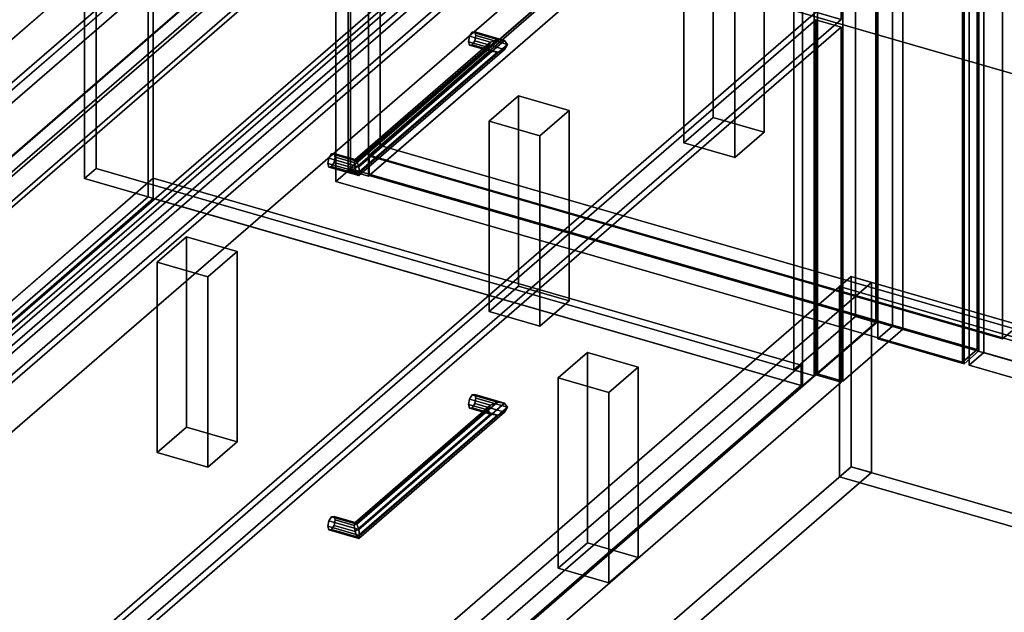
# Model space of a CAD drawing. Extents: x -1561 to 3499, y -2299 to 2343.
# Drawn here: x -377 to 295, y -455 to -50 of the extents above; entities that cross this region are included whole.
import ezdxf

# ---------------------------------------------------------------- set-up
doc = ezdxf.new("R2010")
doc.units = 0
doc.layers.add('layer0', color=7, linetype='CONTINUOUS')

# ---------------------------------------------------------------- blocks, each defined once
blk = doc.blocks.new('PF_OBJECT0')
at = {"layer": 'layer0'}
for p, q in [((3464.1, -1000), (0, 0)), ((0, 0), (3464.1, -1000))]:
    blk.add_line(p, q, dxfattribs=at)
blk = doc.blocks.new('PF_OBJECT1')
at = {"layer": 'layer0'}
for p, q in [((-25.62, 47.81), (-1560.62, -1281.54)), ((-1560.62, -1281.54), (-25.62, 47.81)), ((0, 0), (-1500, -1299.04)), ((-1500, -1299.04), (0, 0))]:
    blk.add_line(p, q, dxfattribs=at)
blk = doc.blocks.new('PF_OBJECT2')
at = {"layer": 'layer0'}
for p, q in [((0, 0), (-1500, -1299.04)), ((-1500, -1299.04), (0, 0)), ((3464.1, -1000), (0, 0)), ((0, 0), (3464.1, -1000))]:
    blk.add_line(p, q, dxfattribs=at)
blk = doc.blocks.new('PF_OBJECT119')
at = {"layer": 'layer0'}
for p, q in [((-870.23, -663.89), (-286.23, -158.13)), ((-286.23, -158.13), (-870.23, -663.89)), ((-286.23, -158.13), (-286.23, -171.98)), ((-286.23, -171.98), (-286.23, -158.13)), ((-286.23, -158.13), (156.3, -285.88)), ((156.3, -285.88), (-286.23, -158.13)), ((-286.23, -171.98), (-870.23, -677.74)), ((-870.23, -677.74), (-286.23, -171.98)), ((156.3, -299.73), (-286.23, -171.98)), ((-286.23, -171.98), (156.3, -299.73)), ((156.3, -285.88), (-427.7, -791.64)), ((-427.7, -791.64), (156.3, -285.88)), ((156.3, -299.73), (156.3, -285.88)), ((156.3, -285.88), (156.3, -299.73)), ((-427.7, -805.49), (156.3, -299.73)), ((156.3, -299.73), (-427.7, -805.49))]:
    blk.add_line(p, q, dxfattribs=at)
blk = doc.blocks.new('PF_OBJECT120')
at = {"layer": 'layer0'}
for p, q in [((-873.7, -53.2), (-289.7, 452.56)), ((-289.7, 452.56), (-873.7, -53.2)), ((-286.23, 451.56), (-870.23, -54.2)), ((-870.23, -54.2), (-286.23, 451.56)), ((-289.7, 452.56), (-289.7, -170.98)), ((-289.7, -170.98), (-289.7, 452.56)), ((-289.7, 452.56), (-286.23, 451.56)), ((-286.23, 451.56), (-289.7, 452.56)), ((-286.23, -171.98), (-286.23, 451.56)), ((-286.23, 451.56), (-286.23, -171.98)), ((-873.7, -676.74), (-873.7, -53.2)), ((-870.23, -54.2), (-873.7, -53.2)), ((-873.7, -53.2), (-873.7, -676.74)), ((-873.7, -53.2), (-870.23, -54.2)), ((-870.23, -54.2), (-870.23, -677.74)), ((-870.23, -677.74), (-870.23, -54.2)), ((-289.7, -170.98), (-873.7, -676.74)), ((-873.7, -676.74), (-289.7, -170.98)), ((-870.23, -677.74), (-286.23, -171.98)), ((-286.23, -171.98), (-870.23, -677.74)), ((-286.23, -171.98), (-289.7, -170.98)), ((-289.7, -170.98), (-286.23, -171.98)), ((-873.7, -676.74), (-870.23, -677.74)), ((-870.23, -677.74), (-873.7, -676.74))]:
    blk.add_line(p, q, dxfattribs=at)
blk = doc.blocks.new('PF_OBJECT121')
at = {"layer": 'layer0'}
for p, q in [((-870.23, -54.2), (-286.23, 451.56)), ((-286.23, 451.56), (-870.23, -54.2)), ((-286.23, 451.56), (-286.23, 437.7)), ((-286.23, 451.56), (-242.93, 439.06)), ((-286.23, 437.7), (-286.23, 451.56)), ((-242.93, 439.06), (-286.23, 451.56)), ((-286.23, 437.7), (-870.23, -68.06)), ((-870.23, -68.06), (-286.23, 437.7)), ((-242.93, 439.06), (-826.93, -66.7)), ((-826.93, -66.7), (-242.93, 439.06)), ((-242.93, 425.2), (-286.23, 437.7)), ((-286.23, 437.7), (-242.93, 425.2)), ((-242.93, 425.2), (-242.93, 439.06)), ((-242.93, 439.06), (-242.93, 425.2)), ((-826.93, -80.56), (-242.93, 425.2)), ((-242.93, 425.2), (-826.93, -80.56)), ((-870.23, -68.06), (-870.23, -54.2)), ((-826.93, -66.7), (-870.23, -54.2)), ((-870.23, -54.2), (-870.23, -68.06)), ((-870.23, -54.2), (-826.93, -66.7)), ((-826.93, -66.7), (-826.93, -80.56)), ((-826.93, -80.56), (-826.93, -66.7)), ((-870.23, -68.06), (-826.93, -80.56)), ((-826.93, -80.56), (-870.23, -68.06))]:
    blk.add_line(p, q, dxfattribs=at)
blk = doc.blocks.new('PF_OBJECT122')
at = {"layer": 'layer0'}
for p, q in [((-325, -151.55), (-325, 471.98)), ((-325, 471.98), (-325, -151.55)), ((-333, 465.06), (-333, -158.48)), ((-333, -158.48), (-333, 465.06)), ((113, 336.31), (-471, -169.45)), ((-471, -169.45), (113, 336.31)), ((165.17, 330.48), (165.17, -293.05)), ((165.17, -293.05), (165.17, 330.48)), ((-427.7, -181.95), (156.3, 323.81)), ((156.3, 323.81), (-427.7, -181.95)), ((157.17, -299.98), (157.17, 323.56)), ((157.17, 323.56), (157.17, -299.98)), ((-471, -183.31), (113, 322.45)), ((113, 322.45), (-471, -183.31)), ((156.3, 309.95), (-427.7, -195.81)), ((-427.7, -195.81), (156.3, 309.95)), ((-333, -158.48), (-325, -151.55)), ((-325, -151.55), (-333, -158.48)), ((-325, -151.55), (165.17, -293.05)), ((165.17, -293.05), (-325, -151.55)), ((157.17, -299.98), (-333, -158.48)), ((-333, -158.48), (157.17, -299.98)), ((165.17, -293.05), (157.17, -299.98)), ((157.17, -299.98), (165.17, -293.05))]:
    blk.add_line(p, q, dxfattribs=at)
blk = doc.blocks.new('PF_OBJECT123')
at = {"layer": 'layer0'}
for p, q in [((-166.18, -392.1), (-164.41, -389.3)), ((-164.41, -389.3), (-166.18, -392.1)), ((-164.41, -389.3), (-162.64, -389.04)), ((-162.64, -389.04), (-164.41, -389.3)), ((-147.09, -394.3), (-164.41, -389.3)), ((-164.41, -389.3), (-147.09, -394.3)), ((-162.64, -389.04), (-161.91, -391.47)), ((-161.91, -391.47), (-162.64, -389.04)), ((-162.64, -389.04), (-148.38, -393.16)), ((-148.38, -393.16), (-162.64, -389.04)), ((-166.18, -392.1), (-166.91, -395.8)), ((-166.91, -395.8), (-166.18, -392.1)), ((-166.91, -395.8), (-166.18, -398.23)), ((-145.26, -402.05), (-166.91, -395.8)), ((-166.91, -395.8), (-145.26, -402.05)), ((-166.18, -398.23), (-166.91, -395.8)), ((-145.8, -397.99), (-166.18, -392.1)), ((-166.18, -392.1), (-145.8, -397.99)), ((-164.41, -397.96), (-162.64, -395.17)), ((-162.64, -395.17), (-164.41, -397.96)), ((-161.91, -391.47), (-162.64, -395.17)), ((-162.64, -395.17), (-161.91, -391.47)), ((-162.64, -395.17), (-148.38, -399.28)), ((-148.38, -399.28), (-162.64, -395.17)), ((-161.91, -391.47), (-148.92, -395.22)), ((-148.92, -395.22), (-161.91, -391.47)), ((-148.92, -395.22), (-148.38, -393.16)), ((-148.38, -393.16), (-148.92, -395.22)), ((-148.38, -399.28), (-148.92, -395.22)), ((-148.92, -395.22), (-148.38, -399.28)), ((-148.38, -393.16), (-147.09, -394.3)), ((-147.09, -394.3), (-148.38, -393.16)), ((-147.09, -394.3), (-145.8, -397.99)), ((-145.8, -397.99), (-147.09, -394.3)), ((-166.18, -398.23), (-164.41, -397.96)), ((-164.41, -397.96), (-166.18, -398.23)), ((-145.8, -404.11), (-166.18, -398.23)), ((-166.18, -398.23), (-145.8, -404.11)), ((-147.09, -402.96), (-164.41, -397.96)), ((-164.41, -397.96), (-147.09, -402.96)), ((-148.38, -399.28), (-147.09, -402.96)), ((-147.09, -402.96), (-148.38, -399.28)), ((-147.09, -402.96), (-145.8, -404.11)), ((-145.8, -404.11), (-147.09, -402.96)), ((-145.26, -402.05), (-145.8, -397.99)), ((-145.8, -397.99), (-145.26, -402.05)), ((-145.8, -404.11), (-145.26, -402.05)), ((-145.26, -402.05), (-145.8, -404.11)), ((-145.26, -402.05), (-145.26, -402.05))]:
    blk.add_line(p, q, dxfattribs=at)
blk = doc.blocks.new('PF_OBJECT124')
at = {"layer": 'layer0'}
for p, q in [((-70.18, -308.96), (-70.91, -312.66)), ((-70.91, -312.66), (-70.18, -308.96)), ((-70.18, -308.96), (-68.41, -306.17)), ((-68.41, -306.17), (-70.18, -308.96)), ((-55.92, -313.08), (-70.18, -308.96)), ((-70.18, -308.96), (-55.92, -313.08)), ((-68.41, -306.17), (-66.64, -305.9)), ((-66.64, -305.9), (-68.41, -306.17)), ((-51.09, -311.17), (-68.41, -306.17)), ((-68.41, -306.17), (-51.09, -311.17)), ((-66.64, -305.9), (-65.91, -308.33)), ((-65.91, -308.33), (-66.64, -305.9)), ((-66.64, -305.9), (-46.26, -311.79)), ((-46.26, -311.79), (-66.64, -305.9)), ((-65.91, -308.33), (-66.64, -312.03)), ((-66.64, -312.03), (-65.91, -308.33)), ((-65.91, -308.33), (-44.26, -314.58)), ((-44.26, -314.58), (-65.91, -308.33)), ((-70.91, -312.66), (-70.18, -315.09)), ((-57.92, -316.41), (-70.91, -312.66)), ((-70.91, -312.66), (-57.92, -316.41)), ((-70.18, -315.09), (-70.91, -312.66)), ((-70.18, -315.09), (-68.41, -314.83)), ((-68.41, -314.83), (-70.18, -315.09)), ((-55.92, -319.2), (-70.18, -315.09)), ((-70.18, -315.09), (-55.92, -319.2)), ((-68.41, -314.83), (-66.64, -312.03)), ((-66.64, -312.03), (-68.41, -314.83)), ((-51.09, -319.83), (-68.41, -314.83)), ((-68.41, -314.83), (-51.09, -319.83)), ((-66.64, -312.03), (-46.26, -317.91)), ((-46.26, -317.91), (-66.64, -312.03)), ((-57.92, -316.41), (-55.92, -313.08)), ((-55.92, -313.08), (-57.92, -316.41)), ((-51.09, -311.17), (-55.92, -313.08)), ((-55.92, -313.08), (-51.09, -311.17)), ((-46.26, -311.79), (-51.09, -311.17)), ((-51.09, -311.17), (-46.26, -311.79)), ((-44.26, -314.58), (-46.26, -311.79)), ((-46.26, -311.79), (-44.26, -314.58)), ((-46.26, -317.91), (-44.26, -314.58)), ((-44.26, -314.58), (-46.26, -317.91)), ((-44.26, -314.58), (-44.26, -314.58)), ((-55.92, -319.2), (-57.92, -316.41)), ((-57.92, -316.41), (-55.92, -319.2)), ((-51.09, -319.83), (-55.92, -319.2)), ((-55.92, -319.2), (-51.09, -319.83)), ((-46.26, -317.91), (-51.09, -319.83)), ((-51.09, -319.83), (-46.26, -317.91))]:
    blk.add_line(p, q, dxfattribs=at)
blk = doc.blocks.new('PF_OBJECT125')
at = {"layer": 'layer0'}
for p, q in [((-148.38, -393.16), (-55.92, -313.08)), ((-55.92, -313.08), (-148.38, -393.16)), ((-51.09, -311.17), (-147.09, -394.3)), ((-147.09, -394.3), (-51.09, -311.17)), ((-46.26, -311.79), (-145.8, -397.99)), ((-145.8, -397.99), (-46.26, -311.79)), ((-44.26, -314.58), (-145.26, -402.05)), ((-145.26, -402.05), (-44.26, -314.58)), ((-57.92, -316.41), (-55.92, -313.08)), ((-55.92, -313.08), (-57.92, -316.41)), ((-55.92, -313.08), (-51.09, -311.17)), ((-51.09, -311.17), (-55.92, -313.08)), ((-51.09, -311.17), (-46.26, -311.79)), ((-46.26, -311.79), (-51.09, -311.17)), ((-44.26, -314.58), (-46.26, -311.79)), ((-46.26, -311.79), (-44.26, -314.58)), ((-46.26, -317.91), (-44.26, -314.58)), ((-44.26, -314.58), (-46.26, -317.91)), ((-44.26, -314.58), (-44.26, -314.58)), ((-148.92, -395.22), (-57.92, -316.41)), ((-57.92, -316.41), (-148.92, -395.22)), ((-148.38, -399.28), (-55.92, -319.2)), ((-55.92, -319.2), (-148.38, -399.28)), ((-51.09, -319.83), (-147.09, -402.96)), ((-147.09, -402.96), (-51.09, -319.83)), ((-46.26, -317.91), (-145.8, -404.11)), ((-145.8, -404.11), (-46.26, -317.91)), ((-55.92, -319.2), (-57.92, -316.41)), ((-57.92, -316.41), (-55.92, -319.2)), ((-55.92, -319.2), (-51.09, -319.83)), ((-51.09, -319.83), (-55.92, -319.2)), ((-51.09, -319.83), (-46.26, -317.91)), ((-46.26, -317.91), (-51.09, -319.83)), ((-148.38, -393.16), (-148.92, -395.22)), ((-148.92, -395.22), (-148.38, -393.16)), ((-148.92, -395.22), (-148.38, -399.28)), ((-148.38, -399.28), (-148.92, -395.22)), ((-147.09, -394.3), (-148.38, -393.16)), ((-148.38, -393.16), (-147.09, -394.3)), ((-145.8, -397.99), (-147.09, -394.3)), ((-147.09, -394.3), (-145.8, -397.99)), ((-147.09, -402.96), (-148.38, -399.28)), ((-148.38, -399.28), (-147.09, -402.96)), ((-145.8, -404.11), (-147.09, -402.96)), ((-147.09, -402.96), (-145.8, -404.11)), ((-145.8, -397.99), (-145.26, -402.05)), ((-145.26, -402.05), (-145.8, -397.99)), ((-145.26, -402.05), (-145.8, -404.11)), ((-145.8, -404.11), (-145.26, -402.05)), ((-145.26, -402.05), (-145.26, -402.05)), ((-145.26, -402.05), (-145.26, -402.05)), ((-145.26, -402.05), (-145.26, -402.05))]:
    blk.add_line(p, q, dxfattribs=at)
blk = doc.blocks.new('PF_OBJECT126')
at = {"layer": 'layer0'}
for p, q in [((-430.73, -567.04), (166.27, -50.02)), ((166.27, -50.02), (-430.73, -567.04)), ((166.27, -50.02), (166.27, -292.51)), ((166.27, -292.51), (166.27, -50.02)), ((166.27, -50.02), (183.59, -55.02)), ((183.59, -55.02), (166.27, -50.02)), ((183.59, -55.02), (-413.41, -572.04)), ((-413.41, -572.04), (183.59, -55.02)), ((183.59, -297.51), (183.59, -55.02)), ((183.59, -55.02), (183.59, -297.51)), ((166.27, -292.51), (-430.73, -809.52)), ((-430.73, -809.52), (166.27, -292.51)), ((183.59, -297.51), (166.27, -292.51)), ((166.27, -292.51), (183.59, -297.51)), ((-413.41, -814.52), (183.59, -297.51)), ((183.59, -297.51), (-413.41, -814.52)), ((-430.73, -809.52), (-430.73, -567.04)), ((-413.41, -572.04), (-430.73, -567.04)), ((-430.73, -567.04), (-430.73, -809.52)), ((-430.73, -567.04), (-413.41, -572.04)), ((-413.41, -572.04), (-413.41, -814.52)), ((-413.41, -814.52), (-413.41, -572.04)), ((-430.73, -809.52), (-413.41, -814.52)), ((-413.41, -814.52), (-430.73, -809.52))]:
    blk.add_line(p, q, dxfattribs=at)
blk = doc.blocks.new('PF_OBJECT127')
at = {"layer": 'layer0'}
for p, q in [((-166.18, -144.42), (-166.91, -148.12)), ((-166.91, -148.12), (-166.18, -144.42)), ((-166.18, -144.42), (-164.41, -141.62)), ((-164.41, -141.62), (-166.18, -144.42)), ((-145.8, -150.3), (-166.18, -144.42)), ((-166.18, -144.42), (-145.8, -150.3)), ((-164.41, -141.62), (-162.64, -141.36)), ((-162.64, -141.36), (-164.41, -141.62)), ((-147.09, -146.62), (-164.41, -141.62)), ((-164.41, -141.62), (-147.09, -146.62)), ((-164.41, -150.28), (-162.64, -147.48)), ((-162.64, -147.48), (-164.41, -150.28)), ((-162.64, -141.36), (-161.91, -143.79)), ((-161.91, -143.79), (-162.64, -141.36)), ((-162.64, -141.36), (-148.38, -145.47)), ((-148.38, -145.47), (-162.64, -141.36)), ((-161.91, -143.79), (-162.64, -147.48)), ((-162.64, -147.48), (-161.91, -143.79)), ((-162.64, -147.48), (-148.38, -151.6)), ((-148.38, -151.6), (-162.64, -147.48)), ((-161.91, -143.79), (-148.92, -147.54)), ((-148.92, -147.54), (-161.91, -143.79)), ((-148.92, -147.54), (-148.38, -145.47)), ((-148.38, -145.47), (-148.92, -147.54)), ((-148.38, -151.6), (-148.92, -147.54)), ((-148.92, -147.54), (-148.38, -151.6)), ((-148.38, -145.47), (-147.09, -146.62)), ((-147.09, -146.62), (-148.38, -145.47)), ((-147.09, -146.62), (-145.8, -150.3)), ((-145.8, -150.3), (-147.09, -146.62)), ((-166.91, -148.12), (-166.18, -150.54)), ((-145.26, -154.37), (-166.91, -148.12)), ((-166.91, -148.12), (-145.26, -154.37)), ((-166.18, -150.54), (-166.91, -148.12)), ((-166.18, -150.54), (-164.41, -150.28)), ((-164.41, -150.28), (-166.18, -150.54)), ((-145.8, -156.43), (-166.18, -150.54)), ((-166.18, -150.54), (-145.8, -156.43)), ((-147.09, -155.28), (-164.41, -150.28)), ((-164.41, -150.28), (-147.09, -155.28)), ((-148.38, -151.6), (-147.09, -155.28)), ((-147.09, -155.28), (-148.38, -151.6)), ((-145.26, -154.37), (-145.8, -150.3)), ((-145.8, -150.3), (-145.26, -154.37)), ((-145.8, -156.43), (-145.26, -154.37)), ((-145.26, -154.37), (-145.8, -156.43)), ((-145.26, -154.37), (-145.26, -154.37)), ((-147.09, -155.28), (-145.8, -156.43)), ((-145.8, -156.43), (-147.09, -155.28))]:
    blk.add_line(p, q, dxfattribs=at)
blk = doc.blocks.new('PF_OBJECT128')
at = {"layer": 'layer0'}
for p, q in [((-70.18, -61.28), (-68.41, -58.48)), ((-68.41, -58.48), (-70.18, -61.28)), ((-68.41, -58.48), (-66.64, -58.22)), ((-66.64, -58.22), (-68.41, -58.48)), ((-51.09, -63.48), (-68.41, -58.48)), ((-68.41, -58.48), (-51.09, -63.48)), ((-66.64, -58.22), (-65.91, -60.65)), ((-65.91, -60.65), (-66.64, -58.22)), ((-66.64, -58.22), (-46.26, -64.1)), ((-46.26, -64.1), (-66.64, -58.22)), ((-70.18, -61.28), (-70.91, -64.98)), ((-70.91, -64.98), (-70.18, -61.28)), ((-70.91, -64.98), (-70.18, -67.41)), ((-57.92, -68.73), (-70.91, -64.98)), ((-70.91, -64.98), (-57.92, -68.73)), ((-70.18, -67.41), (-70.91, -64.98)), ((-55.92, -65.4), (-70.18, -61.28)), ((-70.18, -61.28), (-55.92, -65.4)), ((-70.18, -67.41), (-68.41, -67.14)), ((-68.41, -67.14), (-70.18, -67.41)), ((-68.41, -67.14), (-66.64, -64.34)), ((-66.64, -64.34), (-68.41, -67.14)), ((-51.09, -72.14), (-68.41, -67.14)), ((-68.41, -67.14), (-51.09, -72.14)), ((-65.91, -60.65), (-66.64, -64.34)), ((-66.64, -64.34), (-65.91, -60.65)), ((-66.64, -64.34), (-46.26, -70.23)), ((-46.26, -70.23), (-66.64, -64.34)), ((-65.91, -60.65), (-44.26, -66.9)), ((-44.26, -66.9), (-65.91, -60.65)), ((-57.92, -68.73), (-55.92, -65.4)), ((-55.92, -65.4), (-57.92, -68.73)), ((-51.09, -63.48), (-55.92, -65.4)), ((-55.92, -65.4), (-51.09, -63.48)), ((-46.26, -64.1), (-51.09, -63.48)), ((-51.09, -63.48), (-46.26, -64.1)), ((-44.26, -66.9), (-46.26, -64.1)), ((-46.26, -64.1), (-44.26, -66.9)), ((-46.26, -70.23), (-44.26, -66.9)), ((-44.26, -66.9), (-46.26, -70.23)), ((-44.26, -66.9), (-44.26, -66.9)), ((-55.92, -71.52), (-70.18, -67.41)), ((-70.18, -67.41), (-55.92, -71.52)), ((-55.92, -71.52), (-57.92, -68.73)), ((-57.92, -68.73), (-55.92, -71.52)), ((-51.09, -72.14), (-55.92, -71.52)), ((-55.92, -71.52), (-51.09, -72.14)), ((-46.26, -70.23), (-51.09, -72.14)), ((-51.09, -72.14), (-46.26, -70.23))]:
    blk.add_line(p, q, dxfattribs=at)
blk = doc.blocks.new('PF_OBJECT129')
at = {"layer": 'layer0'}
for p, q in [((-148.38, -145.47), (-55.92, -65.4)), ((-55.92, -65.4), (-148.38, -145.47)), ((-51.09, -63.48), (-147.09, -146.62)), ((-147.09, -146.62), (-51.09, -63.48)), ((-46.26, -64.1), (-145.8, -150.3)), ((-145.8, -150.3), (-46.26, -64.1)), ((-44.26, -66.9), (-145.26, -154.37)), ((-145.26, -154.37), (-44.26, -66.9)), ((-57.92, -68.73), (-55.92, -65.4)), ((-55.92, -65.4), (-57.92, -68.73)), ((-55.92, -65.4), (-51.09, -63.48)), ((-51.09, -63.48), (-55.92, -65.4)), ((-51.09, -63.48), (-46.26, -64.1)), ((-46.26, -64.1), (-51.09, -63.48)), ((-44.26, -66.9), (-46.26, -64.1)), ((-46.26, -64.1), (-44.26, -66.9)), ((-46.26, -70.23), (-44.26, -66.9)), ((-44.26, -66.9), (-46.26, -70.23)), ((-44.26, -66.9), (-44.26, -66.9)), ((-148.92, -147.54), (-57.92, -68.73)), ((-57.92, -68.73), (-148.92, -147.54)), ((-148.38, -151.6), (-55.92, -71.52)), ((-55.92, -71.52), (-148.38, -151.6)), ((-51.09, -72.14), (-147.09, -155.28)), ((-147.09, -155.28), (-51.09, -72.14)), ((-46.26, -70.23), (-145.8, -156.43)), ((-145.8, -156.43), (-46.26, -70.23)), ((-55.92, -71.52), (-57.92, -68.73)), ((-57.92, -68.73), (-55.92, -71.52)), ((-55.92, -71.52), (-51.09, -72.14)), ((-51.09, -72.14), (-55.92, -71.52)), ((-51.09, -72.14), (-46.26, -70.23)), ((-46.26, -70.23), (-51.09, -72.14)), ((-148.38, -145.47), (-148.92, -147.54)), ((-148.92, -147.54), (-148.38, -145.47)), ((-148.92, -147.54), (-148.38, -151.6)), ((-148.38, -151.6), (-148.92, -147.54)), ((-147.09, -146.62), (-148.38, -145.47)), ((-148.38, -145.47), (-147.09, -146.62)), ((-145.8, -150.3), (-147.09, -146.62)), ((-147.09, -146.62), (-145.8, -150.3)), ((-147.09, -155.28), (-148.38, -151.6)), ((-148.38, -151.6), (-147.09, -155.28)), ((-145.8, -150.3), (-145.26, -154.37)), ((-145.26, -154.37), (-145.8, -150.3)), ((-145.26, -154.37), (-145.8, -156.43)), ((-145.8, -156.43), (-145.26, -154.37)), ((-145.26, -154.37), (-145.26, -154.37)), ((-145.26, -154.37), (-145.26, -154.37)), ((-145.26, -154.37), (-145.26, -154.37)), ((-145.8, -156.43), (-147.09, -155.28)), ((-147.09, -155.28), (-145.8, -156.43))]:
    blk.add_line(p, q, dxfattribs=at)
blk = doc.blocks.new('PF_OBJECT130')
at = {"layer": 'layer0'}
for p, q in [((-430.73, -319.35), (166.27, 197.66)), ((166.27, 197.66), (-430.73, -319.35)), ((166.27, 197.66), (166.27, -44.82)), ((166.27, -44.82), (166.27, 197.66)), ((166.27, 197.66), (183.59, 192.66)), ((183.59, 192.66), (166.27, 197.66)), ((183.59, 192.66), (-413.41, -324.35)), ((-413.41, -324.35), (183.59, 192.66)), ((183.59, -49.82), (183.59, 192.66)), ((183.59, 192.66), (183.59, -49.82)), ((166.27, -44.82), (-430.73, -561.84)), ((-430.73, -561.84), (166.27, -44.82)), ((183.59, -49.82), (166.27, -44.82)), ((166.27, -44.82), (183.59, -49.82)), ((-413.41, -566.84), (183.59, -49.82)), ((183.59, -49.82), (-413.41, -566.84)), ((-430.73, -561.84), (-430.73, -319.35)), ((-413.41, -324.35), (-430.73, -319.35)), ((-430.73, -319.35), (-430.73, -561.84)), ((-430.73, -319.35), (-413.41, -324.35)), ((-413.41, -324.35), (-413.41, -566.84)), ((-413.41, -566.84), (-413.41, -324.35)), ((-430.73, -561.84), (-413.41, -566.84)), ((-413.41, -566.84), (-430.73, -561.84))]:
    blk.add_line(p, q, dxfattribs=at)
blk = doc.blocks.new('PF_OBJECT134')
at = {"layer": 'layer0'}
for p, q in [((-430.73, -195.51), (166.27, 321.51)), ((166.27, 321.51), (-430.73, -195.51)), ((183.59, 316.51), (-413.41, -200.51)), ((-413.41, -200.51), (183.59, 316.51)), ((166.27, 321.51), (166.27, 202.86)), ((166.27, 202.86), (166.27, 321.51)), ((166.27, 321.51), (183.59, 316.51)), ((183.59, 316.51), (166.27, 321.51)), ((183.59, 197.86), (183.59, 316.51)), ((183.59, 316.51), (183.59, 197.86)), ((166.27, 202.86), (-430.73, -314.16)), ((-430.73, -314.16), (166.27, 202.86)), ((183.59, 197.86), (166.27, 202.86)), ((166.27, 202.86), (183.59, 197.86)), ((-413.41, -319.16), (183.59, 197.86)), ((183.59, 197.86), (-413.41, -319.16)), ((-430.73, -314.16), (-430.73, -195.51)), ((-413.41, -200.51), (-430.73, -195.51)), ((-430.73, -195.51), (-430.73, -314.16)), ((-430.73, -195.51), (-413.41, -200.51)), ((-413.41, -200.51), (-413.41, -319.16)), ((-413.41, -319.16), (-413.41, -200.51)), ((-430.73, -314.16), (-413.41, -319.16)), ((-413.41, -319.16), (-430.73, -314.16))]:
    blk.add_line(p, q, dxfattribs=at)
blk = doc.blocks.new('PF_OBJECT135')
at = {"layer": 'layer0'}
for p, q in [((149.4, 203.98), (-415.6, -285.33)), ((-415.6, -285.33), (149.4, 203.98)), ((-415.6, -293.99), (149.4, 195.32)), ((149.4, 195.32), (-415.6, -293.99))]:
    blk.add_line(p, q, dxfattribs=at)
blk = doc.blocks.new('PF_OBJECT139')
at = {"layer": 'layer0'}
for p, q in [((-283.4, -215.53), (-263.4, -198.21)), ((-263.4, -198.21), (-283.4, -215.53)), ((-263.4, -198.21), (-263.4, -328.11)), ((-263.4, -328.11), (-263.4, -198.21)), ((-263.4, -198.21), (-228.76, -208.21)), ((-228.76, -208.21), (-263.4, -198.21)), ((-228.76, -208.21), (-248.76, -225.53)), ((-248.76, -225.53), (-228.76, -208.21)), ((-228.76, -338.11), (-228.76, -208.21)), ((-228.76, -208.21), (-228.76, -338.11)), ((-283.4, -345.43), (-283.4, -215.53)), ((-248.76, -225.53), (-283.4, -215.53)), ((-283.4, -215.53), (-283.4, -345.43)), ((-283.4, -215.53), (-248.76, -225.53)), ((-248.76, -225.53), (-248.76, -355.43)), ((-248.76, -355.43), (-248.76, -225.53)), ((-263.4, -328.11), (-283.4, -345.43)), ((-283.4, -345.43), (-263.4, -328.11)), ((-228.76, -338.11), (-263.4, -328.11)), ((-263.4, -328.11), (-228.76, -338.11)), ((-248.76, -355.43), (-228.76, -338.11)), ((-228.76, -338.11), (-248.76, -355.43)), ((-283.4, -345.43), (-248.76, -355.43)), ((-248.76, -355.43), (-283.4, -345.43))]:
    blk.add_line(p, q, dxfattribs=at)
blk = doc.blocks.new('PF_OBJECT140')
at = {"layer": 'layer0'}
for p, q in [((-9.73, -294.53), (10.27, -277.21)), ((10.27, -277.21), (-9.73, -294.53)), ((10.27, -277.21), (10.27, -407.11)), ((10.27, -407.11), (10.27, -277.21)), ((10.27, -277.21), (44.91, -287.21)), ((44.91, -287.21), (10.27, -277.21)), ((44.91, -287.21), (24.91, -304.53)), ((24.91, -304.53), (44.91, -287.21)), ((44.91, -417.11), (44.91, -287.21)), ((44.91, -287.21), (44.91, -417.11)), ((-9.73, -424.43), (-9.73, -294.53)), ((24.91, -304.53), (-9.73, -294.53)), ((-9.73, -294.53), (-9.73, -424.43)), ((-9.73, -294.53), (24.91, -304.53)), ((24.91, -304.53), (24.91, -434.43)), ((24.91, -434.43), (24.91, -304.53)), ((10.27, -407.11), (-9.73, -424.43)), ((-9.73, -424.43), (10.27, -407.11)), ((44.91, -417.11), (10.27, -407.11)), ((10.27, -407.11), (44.91, -417.11)), ((24.91, -434.43), (44.91, -417.11)), ((44.91, -417.11), (24.91, -434.43)), ((-9.73, -424.43), (24.91, -434.43)), ((24.91, -434.43), (-9.73, -424.43))]:
    blk.add_line(p, q, dxfattribs=at)
blk = doc.blocks.new('PF_OBJECT147')
at = {"layer": 'layer0'}
for p, q in [((-138.74, -142.39), (116.76, 78.88)), ((116.76, 78.88), (-138.74, -142.39)), ((116.76, 65.02), (-138.74, -156.25)), ((-138.74, -156.25), (116.76, 65.02)), ((786.18, -409.39), (-138.74, -142.39)), ((-138.74, -142.39), (-138.74, -156.25)), ((-138.74, -156.25), (-138.74, -142.39)), ((-138.74, -142.39), (786.18, -409.39)), ((-138.74, -156.25), (786.18, -423.25)), ((786.18, -423.25), (-138.74, -156.25))]:
    blk.add_line(p, q, dxfattribs=at)
blk = doc.blocks.new('PF_OBJECT149')
at = {"layer": 'layer0'}
for p, q in [((76.21, -4.1), (96.21, 13.22)), ((96.21, 13.22), (76.21, -4.1)), ((96.21, -116.68), (96.21, 13.22)), ((96.21, 13.22), (130.85, 3.22)), ((96.21, 13.22), (96.21, -116.68)), ((130.85, 3.22), (96.21, 13.22)), ((130.85, 3.22), (110.85, -14.1)), ((110.85, -14.1), (130.85, 3.22)), ((130.85, 3.22), (130.85, -126.68)), ((130.85, -126.68), (130.85, 3.22)), ((110.85, -14.1), (76.21, -4.1)), ((76.21, -4.1), (76.21, -134)), ((76.21, -134), (76.21, -4.1)), ((76.21, -4.1), (110.85, -14.1)), ((110.85, -144), (110.85, -14.1)), ((110.85, -14.1), (110.85, -144)), ((96.21, -116.68), (76.21, -134)), ((76.21, -134), (96.21, -116.68)), ((130.85, -126.68), (96.21, -116.68)), ((96.21, -116.68), (130.85, -126.68)), ((110.85, -144), (130.85, -126.68)), ((130.85, -126.68), (110.85, -144)), ((76.21, -134), (110.85, -144)), ((110.85, -144), (76.21, -134))]:
    blk.add_line(p, q, dxfattribs=at)
blk = doc.blocks.new('PF_OBJECT152')
at = {"layer": 'layer0'}
for p, q in [((-56.79, -119.28), (-36.79, -101.96)), ((-36.79, -101.96), (-56.79, -119.28)), ((-36.79, -231.87), (-36.79, -101.96)), ((-36.79, -101.96), (-2.15, -111.96)), ((-36.79, -101.96), (-36.79, -231.87)), ((-2.15, -111.96), (-36.79, -101.96)), ((-2.15, -111.96), (-22.15, -129.28)), ((-22.15, -129.28), (-2.15, -111.96)), ((-2.15, -111.96), (-2.15, -241.87)), ((-2.15, -241.87), (-2.15, -111.96)), ((-22.15, -129.28), (-56.79, -119.28)), ((-56.79, -119.28), (-56.79, -249.19)), ((-56.79, -249.19), (-56.79, -119.28)), ((-56.79, -119.28), (-22.15, -129.28)), ((-22.15, -259.19), (-22.15, -129.28)), ((-22.15, -129.28), (-22.15, -259.19)), ((-36.79, -231.87), (-56.79, -249.19)), ((-56.79, -249.19), (-36.79, -231.87)), ((-2.15, -241.87), (-36.79, -231.87)), ((-36.79, -231.87), (-2.15, -241.87)), ((-22.15, -259.19), (-2.15, -241.87)), ((-2.15, -241.87), (-22.15, -259.19)), ((-56.79, -249.19), (-22.15, -259.19)), ((-22.15, -259.19), (-56.79, -249.19))]:
    blk.add_line(p, q, dxfattribs=at)
blk = doc.blocks.new('PF_OBJECT154')
at = {"layer": 'layer0'}
for p, q in [((-153.1, 470.86), (129.9, 715.94)), ((129.9, 715.94), (-153.1, 470.86)), ((129.9, 92.4), (129.9, 715.94)), ((129.9, 715.94), (143.76, 711.94)), ((129.9, 715.94), (129.9, 92.4)), ((143.76, 711.94), (129.9, 715.94)), ((143.76, 711.94), (-139.24, 466.86)), ((-139.24, 466.86), (143.76, 711.94)), ((143.76, 711.94), (143.76, 88.4)), ((143.76, 88.4), (143.76, 711.94)), ((-139.24, 466.86), (-153.1, 470.86)), ((-153.1, 470.86), (-153.1, -152.68)), ((-153.1, -152.68), (-153.1, 470.86)), ((-153.1, 470.86), (-139.24, 466.86)), ((-139.24, -156.68), (-139.24, 466.86)), ((-139.24, 466.86), (-139.24, -156.68)), ((129.9, 92.4), (-153.1, -152.68)), ((-153.1, -152.68), (129.9, 92.4)), ((-139.24, -156.68), (143.76, 88.4)), ((143.76, 88.4), (-139.24, -156.68)), ((143.76, 88.4), (129.9, 92.4)), ((129.9, 92.4), (143.76, 88.4)), ((-153.1, -152.68), (-139.24, -156.68)), ((-139.24, -156.68), (-153.1, -152.68))]:
    blk.add_line(p, q, dxfattribs=at)
blk = doc.blocks.new('PF_OBJECT156')
at = {"layer": 'layer0'}
for p, q in [((-131.24, 459.93), (-131.24, -135.9)), ((-131.24, -135.9), (-131.24, 459.93)), ((-139.24, -142.82), (-139.24, 453)), ((-139.24, 453), (-139.24, -142.82)), ((193.31, 370.86), (193.31, -252.68)), ((193.31, -252.68), (193.31, 370.86)), ((207.17, -256.68), (207.17, 366.86)), ((207.17, 366.86), (207.17, -256.68)), ((151.31, -289.05), (151.31, 334.48)), ((151.31, 334.48), (151.31, -289.05)), ((165.17, 330.48), (165.17, -293.05)), ((165.17, -293.05), (165.17, 330.48)), ((293.77, 328), (293.77, -267.82)), ((293.77, -267.82), (293.77, 328)), ((-139.24, -142.82), (-131.24, -135.9)), ((-131.24, -135.9), (-139.24, -142.82)), ((-131.24, -135.9), (301.77, -260.9)), ((301.77, -260.9), (-131.24, -135.9)), ((293.77, -267.82), (-139.24, -142.82)), ((-139.24, -142.82), (293.77, -267.82)), ((151.31, -289.05), (193.31, -252.68)), ((193.31, -252.68), (151.31, -289.05)), ((193.31, -252.68), (207.17, -256.68)), ((207.17, -256.68), (193.31, -252.68)), ((207.17, -256.68), (165.17, -293.05)), ((165.17, -293.05), (207.17, -256.68)), ((301.77, -260.9), (293.77, -267.82)), ((293.77, -267.82), (301.77, -260.9)), ((165.17, -293.05), (151.31, -289.05)), ((151.31, -289.05), (165.17, -293.05))]:
    blk.add_line(p, q, dxfattribs=at)
blk = doc.blocks.new('PF_OBJECT160')
at = {"layer": 'layer0'}
for p, q in [((271.01, 326.49), (281.01, 335.15)), ((281.01, 335.15), (271.01, 326.49)), ((281.01, -277.13), (281.01, 335.15)), ((281.01, 335.15), (795.43, 186.65)), ((281.01, 335.15), (281.01, -277.13)), ((795.43, 186.65), (281.01, 335.15)), ((785.43, 177.99), (271.01, 326.49)), ((271.01, 326.49), (271.01, -285.79)), ((271.01, -285.79), (271.01, 326.49)), ((271.01, 326.49), (785.43, 177.99)), ((795.43, 186.65), (785.43, 177.99)), ((785.43, 177.99), (795.43, 186.65)), ((795.43, 186.65), (795.43, -425.63)), ((795.43, -425.63), (795.43, 186.65)), ((785.43, -434.29), (785.43, 177.99)), ((785.43, 177.99), (785.43, -434.29)), ((281.01, -277.13), (271.01, -285.79)), ((271.01, -285.79), (281.01, -277.13)), ((795.43, -425.63), (281.01, -277.13)), ((281.01, -277.13), (795.43, -425.63)), ((271.01, -285.79), (785.43, -434.29)), ((785.43, -434.29), (271.01, -285.79)), ((785.43, -434.29), (795.43, -425.63)), ((795.43, -425.63), (785.43, -434.29))]:
    blk.add_line(p, q, dxfattribs=at)
blk = doc.blocks.new('PF_OBJECT161')
at = {"layer": 'layer0'}
for p, q in [((208.66, 350.55), (218.66, 359.21)), ((218.66, 359.21), (208.66, 350.55)), ((218.66, -259.13), (218.66, 359.21)), ((218.66, 359.21), (277.55, 342.21)), ((218.66, 359.21), (218.66, -259.13)), ((277.55, 342.21), (218.66, 359.21)), ((267.55, 333.55), (208.66, 350.55)), ((208.66, 350.55), (208.66, -267.79)), ((208.66, -267.79), (208.66, 350.55)), ((208.66, 350.55), (267.55, 333.55)), ((277.55, 342.21), (267.55, 333.55)), ((267.55, 333.55), (277.55, 342.21)), ((277.55, 342.21), (277.55, -276.13)), ((277.55, -276.13), (277.55, 342.21)), ((267.55, -284.79), (267.55, 333.55)), ((267.55, 333.55), (267.55, -284.79)), ((218.66, -259.13), (208.66, -267.79)), ((208.66, -267.79), (218.66, -259.13)), ((277.55, -276.13), (218.66, -259.13)), ((218.66, -259.13), (277.55, -276.13)), ((208.66, -267.79), (267.55, -284.79)), ((267.55, -284.79), (208.66, -267.79)), ((267.55, -284.79), (277.55, -276.13)), ((277.55, -276.13), (267.55, -284.79))]:
    blk.add_line(p, q, dxfattribs=at)
blk = doc.blocks.new('PF_OBJECT162')
at = {"layer": 'layer0'}
for p, q in [((167.27, 326.7), (208.27, 362.21)), ((208.27, 362.21), (167.27, 326.7)), ((225.59, 357.21), (184.59, 321.7)), ((184.59, 321.7), (225.59, 357.21)), ((208.27, 362.21), (208.27, -256.13)), ((208.27, -256.13), (208.27, 362.21)), ((208.27, 362.21), (225.59, 357.21)), ((225.59, 357.21), (208.27, 362.21)), ((225.59, -261.13), (225.59, 357.21)), ((225.59, 357.21), (225.59, -261.13)), ((167.27, -291.64), (167.27, 326.7)), ((184.59, 321.7), (167.27, 326.7)), ((167.27, 326.7), (167.27, -291.64)), ((167.27, 326.7), (184.59, 321.7)), ((184.59, 321.7), (184.59, -296.64)), ((184.59, -296.64), (184.59, 321.7)), ((208.27, -256.13), (167.27, -291.64)), ((167.27, -291.64), (208.27, -256.13)), ((184.59, -296.64), (225.59, -261.13)), ((225.59, -261.13), (184.59, -296.64)), ((225.59, -261.13), (208.27, -256.13)), ((208.27, -256.13), (225.59, -261.13)), ((167.27, -291.64), (184.59, -296.64)), ((184.59, -296.64), (167.27, -291.64))]:
    blk.add_line(p, q, dxfattribs=at)
blk = doc.blocks.new('PF_OBJECT163')
at = {"layer": 'layer0'}
for p, q in [((-161.5, 457.98), (-151.5, 466.64)), ((-151.5, 466.64), (-161.5, 457.98)), ((-151.5, -151.7), (-151.5, 466.64)), ((-151.5, 466.64), (276.32, 343.14)), ((-151.5, 466.64), (-151.5, -151.7)), ((276.32, 343.14), (-151.5, 466.64)), ((266.32, 334.48), (-161.5, 457.98)), ((-161.5, 457.98), (-161.5, -160.36)), ((-161.5, -160.36), (-161.5, 457.98)), ((-161.5, 457.98), (266.32, 334.48)), ((276.32, 343.14), (266.32, 334.48)), ((266.32, 334.48), (276.32, 343.14)), ((276.32, 343.14), (276.32, -275.2)), ((276.32, -275.2), (276.32, 343.14)), ((266.32, -283.86), (266.32, 334.48)), ((266.32, 334.48), (266.32, -283.86)), ((-151.5, -151.7), (-161.5, -160.36)), ((-161.5, -160.36), (-151.5, -151.7)), ((276.32, -275.2), (-151.5, -151.7)), ((-151.5, -151.7), (276.32, -275.2)), ((-161.5, -160.36), (266.32, -283.86)), ((266.32, -283.86), (-161.5, -160.36)), ((266.32, -283.86), (276.32, -275.2)), ((276.32, -275.2), (266.32, -283.86))]:
    blk.add_line(p, q, dxfattribs=at)
blk = doc.blocks.new('PF_OBJECT220')
at = {"layer": 'layer0'}
for p, q in [((-774.67, -1060.98), (190.33, -225.26)), ((190.33, -225.26), (-774.67, -1060.98)), ((190.33, -225.26), (190.33, -355.17)), ((190.33, -225.26), (204.18, -229.26)), ((190.33, -355.17), (190.33, -225.26)), ((204.18, -229.26), (190.33, -225.26)), ((-760.82, -1064.97), (204.18, -229.26)), ((204.18, -229.26), (-760.82, -1064.97)), ((204.18, -229.26), (204.18, -359.16)), ((204.18, -359.16), (204.18, -229.26)), ((190.33, -355.17), (-774.67, -1190.88)), ((-774.67, -1190.88), (190.33, -355.17)), ((190.33, -355.17), (204.18, -359.16)), ((204.18, -359.16), (190.33, -355.17)), ((204.18, -359.16), (-760.82, -1194.88)), ((-760.82, -1194.88), (204.18, -359.16))]:
    blk.add_line(p, q, dxfattribs=at)
blk = doc.blocks.new('PF_OBJECT221')
at = {"layer": 'layer0'}
for p, q in [((182.34, -232.19), (190.33, -225.26)), ((190.33, -225.26), (182.34, -232.19)), ((190.33, -355.17), (190.33, -225.26)), ((190.33, -225.26), (320.24, -262.76)), ((190.33, -225.26), (190.33, -355.17)), ((320.24, -262.76), (190.33, -225.26)), ((182.34, -362.09), (182.34, -232.19)), ((182.34, -232.19), (312.24, -269.69)), ((182.34, -232.19), (182.34, -362.09)), ((312.24, -269.69), (182.34, -232.19)), ((320.24, -262.76), (312.24, -269.69)), ((312.24, -269.69), (320.24, -262.76)), ((320.24, -262.76), (320.24, -392.67)), ((320.24, -392.67), (320.24, -262.76)), ((312.24, -269.69), (312.24, -399.59)), ((312.24, -399.59), (312.24, -269.69)), ((182.34, -362.09), (190.33, -355.17)), ((190.33, -355.17), (182.34, -362.09)), ((320.24, -392.67), (190.33, -355.17)), ((190.33, -355.17), (320.24, -392.67)), ((312.24, -399.59), (182.34, -362.09)), ((182.34, -362.09), (312.24, -399.59)), ((320.24, -392.67), (312.24, -399.59)), ((312.24, -399.59), (320.24, -392.67))]:
    blk.add_line(p, q, dxfattribs=at)
blk = doc.blocks.new('PF_OBJECT223')
at = {"layer": 'layer0'}
for p, q in [((150.33, 398.28), (-474.67, -142.99)), ((219.62, 378.28), (-405.38, -162.99)), ((-405.38, -162.99), (219.62, 378.28)), ((-474.67, -177.63), (150.33, 363.63)), ((-405.38, -197.63), (219.62, 343.63)), ((219.62, 343.63), (-405.38, -197.63)), ((-474.67, -142.99), (-309.67, -0.1)), ((-309.67, -34.74), (-474.67, -177.63))]:
    blk.add_line(p, q, dxfattribs=at)

msp = doc.modelspace()

# ---------------------------------------------------------------- block references
for name in ['PF_OBJECT1', 'PF_OBJECT0', 'PF_OBJECT154', 'PF_OBJECT223', 'PF_OBJECT156', 'PF_OBJECT122', 'PF_OBJECT163', 'PF_OBJECT120', 'PF_OBJECT121', 'PF_OBJECT135', 'PF_OBJECT162', 'PF_OBJECT161', 'PF_OBJECT160', 'PF_OBJECT134', 'PF_OBJECT130', 'PF_OBJECT147', 'PF_OBJECT149', 'PF_OBJECT2', 'PF_OBJECT126', 'PF_OBJECT128', 'PF_OBJECT129', 'PF_OBJECT152', 'PF_OBJECT127', 'PF_OBJECT119', 'PF_OBJECT139', 'PF_OBJECT220', 'PF_OBJECT221', 'PF_OBJECT140', 'PF_OBJECT124', 'PF_OBJECT125', 'PF_OBJECT123']:
    msp.add_blockref(name, (0, 0))

doc.saveas('drawing.dxf')
